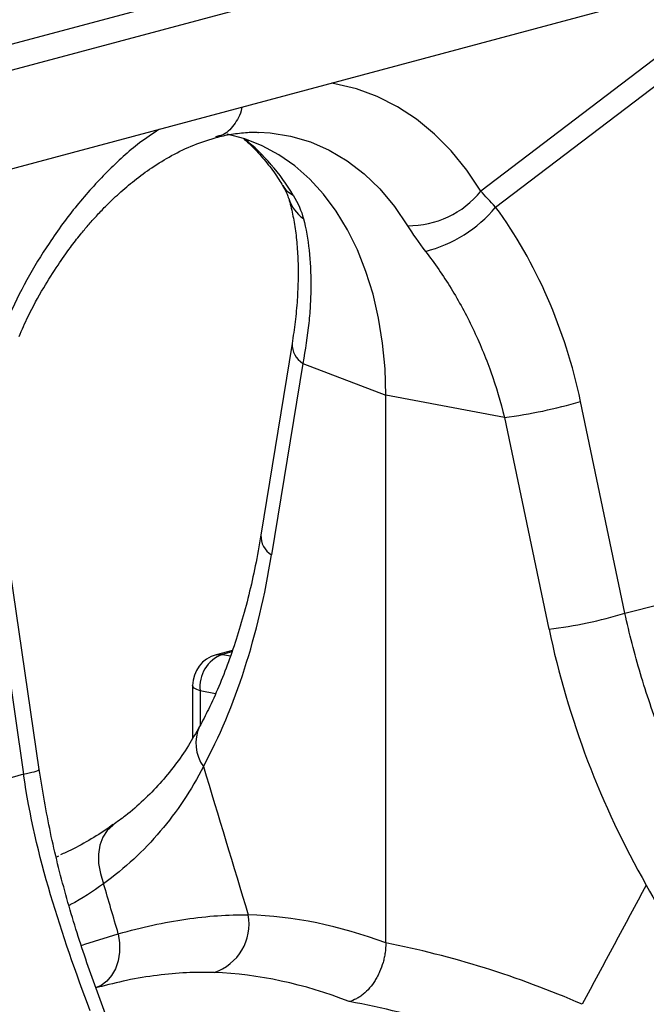
# Model space of a CAD drawing. Units: millimetres. Extents: x 4699 to 28608, y -3125 to 4510.
# Drawn here: x 7421 to 7520, y 956 to 1111 of the extents above; entities that cross this region are included whole.
import ezdxf

# ---------------------------------------------------------------- set-up
doc = ezdxf.new("R2010")
doc.units = ezdxf.units.MM
doc.layers.get('0').update_dxf_attribs({"linetype": 'CONTINUOUS'})
doc.layers.add('ACO_DRAINAGE', color=7, linetype='CONTINUOUS')

# ---------------------------------------------------------------- blocks, each defined once
blk = doc.blocks.new('Z$W@#4B380893')
at = {"layer": 'ACO_DRAINAGE', "linetype": 'Continuous'}
for p, q in [((175.7, 545.04), (1596.98, 925.82)), ((176.23, 541.09), (1597.51, 921.86)), ((1581.39, 901.99), (167.18, 523.11)), ((1366, 836.6), (1334.35, 812.53)), ((1336.68, 810), (1367.27, 833.27)), ((1311.39, 829.42), (1310.85, 829.51)), ((1314.79, 828.6), (1311.39, 829.42)), ((1318.07, 827.4), (1314.79, 828.6)), ((1321.22, 825.8), (1318.07, 827.4)), ((1324.22, 823.84), (1321.22, 825.8)), ((1327.05, 821.51), (1324.22, 823.84)), ((1299.35, 821.79), (1301.23, 821.68)), ((1301.23, 821.68), (1304.43, 821.18)), ((1292.99, 821.18), (1292.6, 821.08)), ((1297.2, 820.77), (1294.46, 821.5)), ((1299.95, 819.67), (1297.2, 820.77)), ((1304.43, 821.18), (1307.53, 820.27)), ((1307.53, 820.27), (1310.51, 818.98)), ((1329.7, 818.84), (1327.05, 821.51)), ((1302.59, 818.24), (1299.95, 819.67)), ((1310.51, 818.98), (1313.34, 817.3)), ((1332.13, 815.84), (1329.7, 818.84)), ((1305.09, 816.48), (1302.59, 818.24)), ((1313.34, 817.3), (1316.01, 815.26)), ((1307.43, 814.4), (1305.09, 816.48)), ((1334.35, 812.53), (1332.13, 815.84)), ((1309.6, 812.03), (1307.43, 814.4)), ((1316.01, 815.26), (1318.49, 812.86)), ((1318.49, 812.86), (1320.77, 810.12)), ((1311.58, 809.37), (1309.6, 812.03)), ((1313.36, 806.45), (1311.58, 809.37)), ((1320.77, 810.12), (1322.83, 807.07)), ((1314.93, 803.28), (1313.36, 806.45)), ((1316.28, 799.88), (1314.93, 803.28)), ((1317.4, 796.29), (1316.28, 799.88)), ((1318.27, 792.51), (1317.4, 796.29)), ((1318.9, 788.59), (1318.27, 792.51)), ((1304.66, 788.54), (1299.75, 758.38)), ((1319.28, 784.54), (1318.9, 788.59)), ((1306.34, 785.4), (1301.43, 755.24)), ((1306.34, 785.4), (1319.41, 780.4)), ((1319.41, 780.4), (1319.28, 784.54)), ((1338.07, 776.9), (1319.41, 780.4)), ((1319.41, 694.17), (1319.41, 780.4)), ((1357.04, 746.07), (1350.03, 779.42)), ((1338.07, 776.9), (1345.08, 743.55)), ((1264.84, 721.49), (1259.94, 755.4)), ((1257.49, 754.63), (1262.4, 720.71)), ((1357.04, 746.07), (1362.61, 747.47)), ((1295.26, 740.21), (1292.72, 739.53)), ((1292.72, 739.53), (1293.06, 739.59)), ((1293.06, 739.59), (1293.7, 739.58)), ((1295.18, 739.98), (1293.7, 739.58)), ((1293.7, 739.58), (1294.96, 739.34)), ((1289.01, 734.7), (1289.01, 726.38)), ((1289.06, 734.51), (1289.01, 734.7)), ((1289.27, 734.27), (1289.06, 734.51)), ((1289.65, 734.04), (1289.27, 734.27)), ((1290.18, 733.84), (1289.65, 734.04)), ((1292.6, 733.38), (1290.18, 733.84)), ((1290.18, 733.84), (1290.18, 728.37)), ((1262.4, 720.71), (1241.84, 714.83)), ((1275.56, 711.84), (1274.88, 710.79)), ((1276.45, 712.67), (1275.56, 711.84)), ((1276.47, 712.68), (1276.45, 712.67)), ((1274.88, 710.79), (1274.42, 709.55)), ((1274.42, 709.55), (1274.19, 708.15)), ((1267.92, 707.82), (1267.58, 707.66)), ((1274.19, 708.15), (1274.22, 706.65)), ((1274.22, 706.65), (1274.49, 705.08)), ((1274.49, 705.08), (1275, 703.49)), ((1272.04, 693.97), (1277.31, 695.6)), ((1277.31, 695.6), (1277.51, 694.15)), ((1271.5, 693.78), (1272.04, 693.97)), ((1277.51, 694.15), (1277.5, 692.71)), ((1277.5, 692.71), (1277.28, 691.34)), ((1276.86, 690.1), (1276.26, 689.01)), ((1277.28, 691.34), (1276.86, 690.1)), ((1276.26, 689.01), (1275.5, 688.12)), ((1274.6, 687.46), (1273.71, 687.08)), ((1274.12, 687.19), (1273.8, 687.1)), ((1275.5, 688.12), (1274.6, 687.46))]:
    blk.add_line(p, q, dxfattribs=at)
for centre, radius, start, end in [((1276.17, 794.92), 33.3, 30.639, 50.9466), ((1306.61, 815.51), 4.03, 211.6196, 243.6578), ((1322.99, 821.63), 14.56, 269.3913, 321.2998), ((1309.88, 813.12), 6.01, 196.8154, 235.1658), ((1320.47, 823.48), 21.09, 284.1838, 320.2522), ((1308.18, 788.41), 3.52, 177.8585, 238.5103), ((1329.2, 848.6), 72.25, 277.0549, 286.7549), ((1303.27, 758.24), 3.52, 177.6912, 238.5305), ((1336.21, 815.25), 72.25, 277.0549, 286.7549), ((1294.01, 734.7), 5, 104.998, 180), ((1295.59, 734.47), 5.45, 110.3029, 186.6525), ((1295.75, 725.59), 6.23, 155.1198, 215.9613), ((1289.81, 697.16), 8.08, 288.4997, 10.1629), ((1363.83, 729.89), 123.92, 200.9494, 225.1228), ((1366.18, 730.71), 124.5, 201.0068, 225.0654)]:
    blk.add_arc(centre, radius, start, end, dxfattribs=at)
for centre, major_axis, ratio, start_param, end_param in [((1300.23, 765.26), (-7.14, 66.81), 0.766054, 4.843531, 5.361449), ((1238.65, 805.57), (-21.37, 109.29), 0.559366, 3.739044, 4.128018), ((1434.74, 753.03), (-42.59, 103.07), 0.796523, 1.34036, 1.729334), ((1320.22, 513.7), (-35.93, 183.83), 0.559314, 5.954421, 6.15467), ((1318.25, 514.23), (-71.6, 173.37), 0.796468, 5.597182, 5.797431), ((1313.66, 512.47), (-33.97, 176.07), 0.553816, 5.947967, 6.155646), ((1313.66, 512.47), (-70.02, 165.41), 0.801232, 5.589463, 5.797141)]:
    blk.add_ellipse(centre, major_axis=major_axis, ratio=ratio, start_param=start_param, end_param=end_param, dxfattribs=at)
for points, knots in [([(1296.73, 825.73), (1296.73, 825.66), (1296.58, 824.53), (1295.51, 822.9), (1294.19, 821.39), (1293.2, 821.21), (1292.99, 821.18)], [0, 0, 0, 0, 0.027393, 0.457415, 0.887438, 1, 1, 1, 1]), ([(1283.7, 822.24), (1282.68, 821.55), (1279.87, 819.66), (1275.52, 815.65), (1270.72, 810.38), (1266.51, 804.62), (1262.83, 798.62), (1260.84, 794.48), (1259.84, 792.41)], [0, 0, 0, 0, 0.106405, 0.293737, 0.480974, 0.668417, 0.834217, 1, 1, 1, 1]), ([(1292.65, 820.94), (1293.06, 821.05), (1294.32, 821.37), (1296.39, 821.68), (1298.23, 821.84), (1299.2, 821.78), (1299.38, 821.76)], [0, 0, 0, 0, 0.174804, 0.54151, 0.913847, 1, 1, 1, 1]), ([(1261.69, 789.62), (1262.15, 790.69), (1263.32, 793.35), (1265.41, 797.1), (1267.66, 800.7), (1269.61, 803.47), (1271.22, 805.54), (1272.59, 807.18), (1273.9, 808.66), (1275.51, 810.35), (1277.5, 812.26), (1279.93, 814.31), (1282.68, 816.34), (1285.8, 818.23), (1289.29, 819.93), (1291.74, 820.67), (1293.02, 821.06)], [0, 0, 0, 0, 0.064816, 0.162161, 0.244322, 0.311379, 0.363401, 0.402567, 0.44307, 0.48751, 0.552827, 0.625006, 0.705205, 0.794485, 0.892772, 1, 1, 1, 1]), ([(1297.04, 820.75), (1297.08, 820.72), (1297.79, 820.18), (1299.09, 818.84), (1300.92, 816.75), (1302.26, 814.88), (1302.98, 813.71), (1303.17, 813.4)], [0, 0, 0, 0, 0.014988, 0.314547, 0.606988, 0.894091, 1, 1, 1, 1]), ([(1303.17, 813.4), (1303.17, 813.4), (1303.4, 813.05), (1303.7, 812.46), (1304.01, 811.74), (1304.08, 811.49), (1304.11, 811.39)], [0, 0, 0, 0, 0.0003362, 0.3911902, 0.7621436, 1, 1, 1, 1]), ([(1304.13, 811.36), (1304.24, 810.96), (1304.56, 809.79), (1305, 807.65), (1305.38, 804.9), (1305.59, 801.93), (1305.63, 798.77), (1305.49, 795.43), (1305.18, 792.02), (1304.83, 789.68), (1304.66, 788.54)], [0, 0, 0, 0, 0.069757, 0.203138, 0.336602, 0.470216, 0.604206, 0.738652, 0.873546, 1, 1, 1, 1]), ([(1306.44, 808.18), (1306.84, 806.61), (1307.14, 804.94), (1307.53, 801.46), (1307.62, 799.63), (1307.61, 796.77), (1307.58, 795.79), (1307.47, 793.8), (1307.39, 792.78), (1307.07, 789.69), (1306.76, 787.57), (1306.34, 785.4)], [0, 0, 0, 0, 0.25, 0.25, 0.5, 0.5, 0.625, 0.625, 0.75, 0.75, 1, 1, 1, 1]), ([(1325.64, 803.04), (1327.08, 801.18), (1328.42, 799.24), (1330.91, 795.19), (1332.05, 793.09), (1333.62, 789.8), (1334.12, 788.69), (1335.06, 786.41), (1335.51, 785.25), (1336.76, 781.74), (1337.48, 779.34), (1338.07, 776.9)], [0, 0, 0, 0, 0.25, 0.25, 0.5, 0.5, 0.625, 0.625, 0.75, 0.75, 1, 1, 1, 1]), ([(1299.75, 758.38), (1299.61, 757.55), (1299.2, 755.11), (1298.4, 751.2), (1297.3, 746.72), (1296.05, 742.44), (1294.67, 738.36), (1293.15, 734.51), (1291.62, 731.12), (1290.57, 729.11), (1290.1, 728.22)], [0, 0, 0, 0, 0.071775, 0.208628, 0.345354, 0.481956, 0.61846, 0.754908, 0.891351, 1, 1, 1, 1]), ([(1371.21, 709.4), (1369.56, 712.24), (1368.03, 715.15), (1365.18, 721.07), (1363.87, 724.09), (1361.48, 730.26), (1360.42, 733.38), (1358.54, 739.68), (1357.72, 742.86), (1357.04, 746.07)], [0, 0, 0, 0, 0.25, 0.25, 0.5, 0.5, 0.75, 0.75, 1, 1, 1, 1]), ([(1290.08, 728.22), (1289.51, 727.21), (1288.32, 725.08), (1286.24, 722.11), (1283.89, 719.23), (1281.3, 716.59), (1278.82, 714.41), (1277.11, 713.2), (1276.44, 712.72)], [0, 0, 0, 0, 0.163251, 0.342624, 0.522692, 0.702635, 0.88204, 1, 1, 1, 1]), ([(1262.4, 720.71), (1263, 720.85), (1264.24, 721.14), (1264.96, 721.4), (1264.78, 721.46), (1264.75, 721.47)], [0, 0, 0, 0, 0.439389, 0.903612, 1, 1, 1, 1]), ([(1275.28, 682.94), (1274.16, 686.01), (1271.9, 692.15), (1268.98, 701.72), (1266.5, 711.51), (1265.4, 718.16), (1264.84, 721.49)], [0, 0, 0, 0, 0.2500103, 0.4999123, 0.7499315, 1, 1, 1, 1]), ([(1290.71, 721.93), (1288.79, 718.2), (1286.53, 714.81), (1281.3, 708.66), (1278.34, 705.91), (1275, 703.49)], [0, 0, 0, 0, 0.5, 0.5, 1, 1, 1, 1]), ([(1272.87, 683.49), (1270.67, 689.4), (1268.49, 695.52), (1264.81, 707.98), (1263.31, 714.32), (1262.4, 720.71)], [0, 0, 0, 0, 0.5, 0.5, 1, 1, 1, 1]), ([(1276.47, 712.79), (1276.12, 712.52), (1274.74, 711.51), (1272.27, 710.04), (1269.87, 708.73), (1268.51, 708.17), (1268.24, 708.05)], [0, 0, 0, 0, 0.1326852, 0.5165776, 0.9038719, 1, 1, 1, 1]), ([(1275, 703.49), (1273.3, 702.29), (1271.52, 701.04), (1269.65, 700.11), (1269.57, 700.07)], [0, 0, 0, 0, 0.956288, 1, 1, 1, 1]), ([(1360.39, 703.26), (1363.14, 698.28), (1366.01, 693.51), (1371.96, 684.37), (1375.04, 680), (1378.21, 675.84)], [0, 0, 0, 0, 0.5, 0.5, 1, 1, 1, 1]), ([(1277.31, 695.6), (1281, 696.65), (1284.54, 697.41), (1291.34, 698.4), (1294.61, 698.63), (1297.76, 698.58)], [0, 0, 0, 0, 0.5, 0.5, 1, 1, 1, 1]), ([(1319.41, 694.17), (1319.41, 693.65), (1319.37, 693.14), (1319.26, 692.37), (1319.21, 692.11), (1319.1, 691.59), (1319.04, 691.33), (1318.82, 690.57), (1318.64, 690.08), (1318.32, 689.37), (1318.21, 689.13), (1317.97, 688.68), (1317.84, 688.46), (1317.44, 687.82), (1317.16, 687.43), (1316.53, 686.7), (1316.2, 686.37), (1315.68, 685.95), (1315.5, 685.82), (1315.15, 685.58), (1314.96, 685.47), (1314.41, 685.18), (1314.04, 685.03), (1313.66, 684.93)], [0, 0, 0, 0, 0.125, 0.125, 0.1875, 0.1875, 0.25, 0.25, 0.375, 0.375, 0.4375, 0.4375, 0.5, 0.5, 0.625, 0.625, 0.75, 0.75, 0.8125, 0.8125, 0.875, 0.875, 1, 1, 1, 1]), ([(1292.37, 689.5), (1290.94, 689.52), (1288.06, 689.55), (1283.46, 689.11), (1278.83, 688.37), (1275.64, 687.56), (1274.13, 687.17)], [0, 0, 0, 0, 0.254484, 0.509876, 0.76818, 1, 1, 1, 1])]:
    blk.add_open_spline(points, degree=3, knots=knots, dxfattribs=at)
for points in [[(1336.68, 810), (1335.82, 810.91), (1335.05, 811.75), (1334.35, 812.53)], [(1304.82, 811.9), (1305.6, 810.61), (1306.14, 809.37), (1306.44, 808.18)], [(1322.83, 807.07), (1323.61, 805.78), (1324.55, 804.44), (1325.64, 803.04)], [(1290.71, 721.93), (1293.06, 714.15), (1295.41, 706.37), (1297.76, 698.58)], [(1277.31, 695.6), (1276.54, 698.23), (1275.77, 700.86), (1275, 703.49)], [(1360.39, 703.26), (1357.03, 697.01), (1353.68, 690.76), (1350.32, 684.5)]]:
    blk.add_open_spline(points, degree=3, dxfattribs=at)

msp = doc.modelspace()

# ---------------------------------------------------------------- block references
msp.add_blockref('Z$W@#4B380893', (6159.39, 271.03))

doc.saveas('drawing.dxf')
